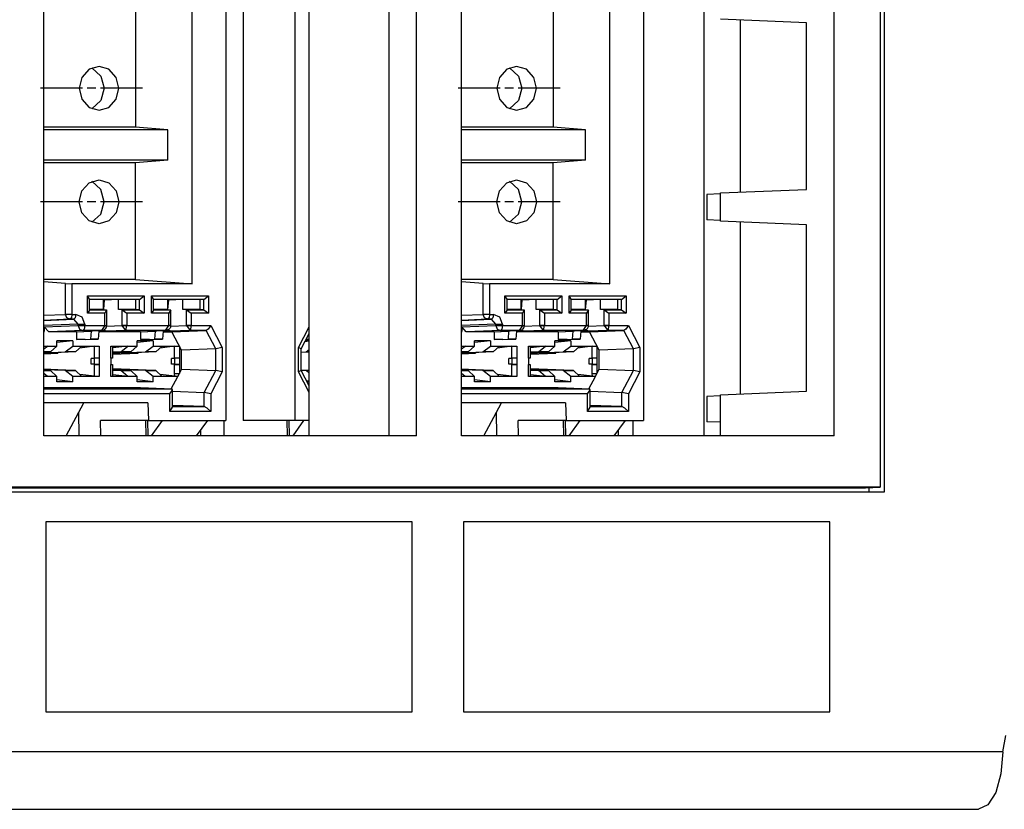
# Paper-space layout 'SH3_1' of a CAD drawing. Units: inches. Extents: x 7.1 to 26.1, y 7.2 to 16.7.
# Drawn here: x 23.8 to 25.2, y 7.2 to 8.3 of the extents above; entities that cross this region are included whole.
import ezdxf

# ---------------------------------------------------------------- set-up
doc = ezdxf.new("R2010")
doc.units = ezdxf.units.IN
doc.header["$MEASUREMENT"] = 0
doc.layers.add('1', color=7, linetype='CONTINUOUS')

psp = doc.layouts.new('SH3_1')

# ---------------------------------------------------------------- linework, layer by layer
at = {"layer": '1', "color": 18, "linetype": 'Continuous'}
for p, q in [((25.033007, 8.463697), (25.033007, 7.659698)), ((25.027109, 8.457191), (25.027109, 7.666588)), ((23.847729, 7.739096), (23.847729, 8.384096)), ((24.104176, 8.384085), (24.104176, 7.760574)), ((24.12879, 8.384085), (24.12879, 7.760574)), ((24.201591, 8.384085), (24.201591, 7.760574)), ((24.221861, 7.739098), (24.221861, 8.384086)), ((24.334084, 8.384093), (24.334084, 7.739099)), ((24.373388, 7.739096), (24.373388, 8.384096)), ((24.436829, 7.739096), (24.436829, 8.384096)), ((24.693275, 8.384085), (24.693275, 7.760574)), ((24.778263, 8.384088), (24.778263, 7.7391)), ((24.962488, 7.739096), (24.962488, 8.384096)), ((23.977022, 8.338576), (23.977022, 8.174077)), ((24.056946, 7.953433), (24.056946, 8.344721)), ((24.566122, 8.338576), (24.566122, 8.174077)), ((24.646046, 7.953433), (24.646046, 8.344721)), ((24.923183, 8.321446), (24.801893, 8.326456)), ((24.829779, 8.325303), (24.829779, 8.082737)), ((24.923183, 8.086606), (24.923183, 8.321446)), ((23.911314, 8.255923), (23.901031, 8.244576)), ((23.925364, 8.260077), (23.911314, 8.255923)), ((23.915058, 8.257918), (23.927757, 8.246421)), ((23.939411, 8.255923), (23.925364, 8.260077)), ((23.949694, 8.244576), (23.939411, 8.255923)), ((24.500416, 8.255923), (24.490131, 8.244576)), ((24.514463, 8.260077), (24.500416, 8.255923)), ((24.50416, 8.257918), (24.516857, 8.246421)), ((24.528511, 8.255923), (24.514463, 8.260077)), ((24.538794, 8.244576), (24.528511, 8.255923)), ((23.901031, 8.244576), (23.897266, 8.229076)), ((23.927757, 8.246421), (23.932526, 8.229078)), ((23.953459, 8.229076), (23.949694, 8.244576)), ((24.490131, 8.244576), (24.486366, 8.229076)), ((24.516857, 8.246421), (24.521626, 8.229078)), ((24.542559, 8.229076), (24.538794, 8.244576)), ((23.855211, 8.229076), (23.84271, 8.229076)), ((23.867712, 8.229076), (23.855211, 8.229076)), ((23.902298, 8.229076), (23.867712, 8.229076)), ((23.897266, 8.229076), (23.901031, 8.213576)), ((23.921047, 8.229076), (23.908546, 8.229076)), ((23.961884, 8.229076), (23.927298, 8.229076)), ((23.932526, 8.229078), (23.927757, 8.211735)), ((23.949694, 8.213576), (23.953459, 8.229076)), ((23.974382, 8.229076), (23.961884, 8.229076)), ((23.986883, 8.229076), (23.974382, 8.229076)), ((24.444311, 8.229076), (24.431812, 8.229076)), ((24.456812, 8.229076), (24.444311, 8.229076)), ((24.491398, 8.229076), (24.456812, 8.229076)), ((24.486366, 8.229076), (24.490131, 8.213576)), ((24.510147, 8.229076), (24.497646, 8.229076)), ((24.550983, 8.229076), (24.516397, 8.229076)), ((24.521626, 8.229078), (24.516857, 8.211735)), ((24.538794, 8.213576), (24.542559, 8.229076)), ((24.563482, 8.229076), (24.550983, 8.229076)), ((24.575983, 8.229076), (24.563482, 8.229076)), ((23.901031, 8.213576), (23.911314, 8.20223)), ((23.927757, 8.211735), (23.915062, 8.200236)), ((23.939411, 8.20223), (23.949694, 8.213576)), ((24.490131, 8.213576), (24.500416, 8.20223)), ((24.516857, 8.211735), (24.504162, 8.200236)), ((24.528511, 8.20223), (24.538794, 8.213576)), ((23.911314, 8.20223), (23.925364, 8.198077)), ((23.925364, 8.198077), (23.939411, 8.20223)), ((24.500416, 8.20223), (24.514463, 8.198077)), ((24.514463, 8.198077), (24.528511, 8.20223)), ((24.022449, 8.170585), (23.847729, 8.170585)), ((23.977022, 8.174077), (23.847731, 8.174077)), ((24.022449, 8.170585), (23.977022, 8.174077)), ((24.022449, 8.127569), (24.022449, 8.170585)), ((24.566122, 8.174077), (24.436831, 8.174077)), ((24.611549, 8.170585), (24.436831, 8.170585)), ((24.611549, 8.170585), (24.566122, 8.174077)), ((24.611549, 8.127569), (24.611549, 8.170585)), ((24.022449, 8.127569), (23.847729, 8.127569)), ((24.022449, 8.127569), (23.977022, 8.124077)), ((24.611549, 8.127569), (24.436831, 8.127569)), ((24.611549, 8.127569), (24.566122, 8.124077)), ((23.977022, 8.124077), (23.847731, 8.124077)), ((23.977022, 7.959577), (23.977022, 8.124077)), ((24.566122, 8.124077), (24.436831, 8.124077)), ((24.566122, 7.959577), (24.566122, 8.124077)), ((23.911314, 8.095923), (23.925364, 8.100077)), ((23.927757, 8.086419), (23.915062, 8.097918)), ((23.925364, 8.100077), (23.939411, 8.095923)), ((24.500416, 8.095923), (24.514463, 8.100077)), ((24.516857, 8.086419), (24.504162, 8.097918)), ((24.514463, 8.100077), (24.528511, 8.095923)), ((23.897266, 8.069077), (23.901031, 8.084577)), ((23.901031, 8.084577), (23.911314, 8.095923)), ((23.932526, 8.069076), (23.927757, 8.086419)), ((23.939411, 8.095923), (23.949694, 8.084577)), ((23.949694, 8.084577), (23.953459, 8.069077)), ((24.486366, 8.069077), (24.490131, 8.084577)), ((24.490131, 8.084577), (24.500416, 8.095923)), ((24.521626, 8.069076), (24.516857, 8.086419)), ((24.528511, 8.095923), (24.538794, 8.084577)), ((24.538794, 8.084577), (24.542559, 8.069077)), ((24.801893, 8.081596), (24.923183, 8.086606)), ((23.855211, 8.069077), (23.84271, 8.069077)), ((23.867712, 8.069077), (23.855211, 8.069077)), ((23.902298, 8.069077), (23.867712, 8.069077)), ((23.901031, 8.053576), (23.897266, 8.069077)), ((23.921047, 8.069077), (23.908546, 8.069077)), ((23.961884, 8.069077), (23.927298, 8.069077)), ((23.927757, 8.051732), (23.932526, 8.069076)), ((23.953459, 8.069077), (23.949694, 8.053576)), ((23.974382, 8.069077), (23.961884, 8.069077)), ((23.986883, 8.069077), (23.974382, 8.069077)), ((24.444311, 8.069077), (24.431812, 8.069077)), ((24.456812, 8.069077), (24.444311, 8.069077)), ((24.491398, 8.069077), (24.456812, 8.069077)), ((24.490131, 8.053576), (24.486366, 8.069077)), ((24.510147, 8.069077), (24.497646, 8.069077)), ((24.550983, 8.069077), (24.516397, 8.069077)), ((24.516857, 8.051732), (24.521626, 8.069076)), ((24.542559, 8.069077), (24.538794, 8.053576)), ((24.563482, 8.069077), (24.550983, 8.069077)), ((24.575983, 8.069077), (24.563482, 8.069077)), ((24.801893, 8.080299), (24.782894, 8.079484)), ((24.782894, 8.079484), (24.782894, 8.043708)), ((24.801893, 8.041596), (24.801893, 8.081596)), ((23.911314, 8.04223), (23.901031, 8.053576)), ((23.925364, 8.038076), (23.911314, 8.04223)), ((23.915058, 8.040235), (23.927757, 8.051732)), ((23.939411, 8.04223), (23.925364, 8.038076)), ((23.949694, 8.053576), (23.939411, 8.04223)), ((24.500416, 8.04223), (24.490131, 8.053576)), ((24.514463, 8.038076), (24.500416, 8.04223)), ((24.50416, 8.040235), (24.516857, 8.051732)), ((24.528511, 8.04223), (24.514463, 8.038076)), ((24.538794, 8.053576), (24.528511, 8.04223)), ((24.801893, 8.042893), (24.782894, 8.043708)), ((24.923183, 8.036587), (24.801893, 8.041596)), ((24.829779, 8.040457), (24.829779, 7.797891)), ((24.923183, 7.801745), (24.923183, 8.036587)), ((23.977022, 7.959577), (23.847731, 7.959577)), ((23.977022, 7.959577), (24.056946, 7.953433)), ((24.566122, 7.959577), (24.436831, 7.959577)), ((24.566122, 7.959577), (24.646046, 7.953433)), ((23.877975, 7.953673), (23.847729, 7.956082)), ((23.877975, 7.953673), (23.887226, 7.953433)), ((23.877975, 7.910312), (23.877975, 7.953673)), ((24.056946, 7.953433), (23.887226, 7.953433)), ((23.887226, 7.953433), (23.887226, 7.910312)), ((24.467075, 7.953673), (24.436829, 7.956082)), ((24.467075, 7.953673), (24.476326, 7.953433)), ((24.467075, 7.910312), (24.467075, 7.953673)), ((24.646046, 7.953433), (24.476326, 7.953433)), ((24.476326, 7.953433), (24.476326, 7.910312)), ((23.908911, 7.911884), (23.908911, 7.93627)), ((23.908911, 7.93627), (23.989016, 7.93627)), ((23.911798, 7.931738), (23.908911, 7.93627)), ((23.911798, 7.916416), (23.911798, 7.931738)), ((23.982409, 7.93127), (23.911798, 7.93127)), ((23.931326, 7.931077), (23.911798, 7.931077)), ((23.931326, 7.931077), (23.931326, 7.917077)), ((23.933067, 7.93028), (23.931326, 7.93028)), ((23.932043, 7.917046), (23.933067, 7.93028)), ((23.953077, 7.931077), (23.933067, 7.93028)), ((23.977549, 7.931077), (23.953077, 7.931077)), ((23.953077, 7.917077), (23.953077, 7.931077)), ((23.982409, 7.93127), (23.977549, 7.931077)), ((23.977549, 7.917077), (23.977549, 7.931077)), ((23.982409, 7.93127), (23.989016, 7.93627)), ((23.982409, 7.916883), (23.982409, 7.93127)), ((23.989016, 7.93627), (23.989016, 7.911884)), ((23.999542, 7.911884), (23.999542, 7.93627)), ((23.999542, 7.93627), (24.079647, 7.93627)), ((24.00243, 7.931738), (23.999542, 7.93627)), ((24.00243, 7.916416), (24.00243, 7.931738)), ((24.07304, 7.93127), (24.00243, 7.93127)), ((24.021957, 7.931077), (24.00243, 7.931077)), ((24.021957, 7.931077), (24.021957, 7.917077)), ((24.023697, 7.93028), (24.021957, 7.93028)), ((24.022675, 7.917046), (24.023697, 7.93028)), ((24.043709, 7.931077), (24.023697, 7.93028)), ((24.068178, 7.931077), (24.043709, 7.931077)), ((24.043709, 7.917077), (24.043709, 7.931077)), ((24.07304, 7.93127), (24.068178, 7.931077)), ((24.068178, 7.917077), (24.068178, 7.931077)), ((24.07304, 7.93127), (24.079647, 7.93627)), ((24.07304, 7.916883), (24.07304, 7.93127)), ((24.079647, 7.93627), (24.079647, 7.911884)), ((24.498013, 7.911884), (24.498013, 7.93627)), ((24.498013, 7.93627), (24.578115, 7.93627)), ((24.500898, 7.931738), (24.498013, 7.93627)), ((24.500898, 7.916416), (24.500898, 7.931738)), ((24.571508, 7.93127), (24.500898, 7.93127)), ((24.520426, 7.931077), (24.500898, 7.931077)), ((24.520426, 7.931077), (24.520426, 7.917077)), ((24.522167, 7.93028), (24.520426, 7.93028)), ((24.521143, 7.917046), (24.522167, 7.93028)), ((24.542177, 7.931077), (24.522167, 7.93028)), ((24.566648, 7.931077), (24.542177, 7.931077)), ((24.542177, 7.917077), (24.542177, 7.931077)), ((24.571508, 7.93127), (24.566648, 7.931077)), ((24.566648, 7.917077), (24.566648, 7.931077)), ((24.571508, 7.93127), (24.578115, 7.93627)), ((24.571508, 7.916883), (24.571508, 7.93127)), ((24.578115, 7.93627), (24.578115, 7.911884)), ((24.588642, 7.911884), (24.588642, 7.93627)), ((24.588642, 7.93627), (24.668747, 7.93627)), ((24.59153, 7.931738), (24.588642, 7.93627)), ((24.59153, 7.916416), (24.59153, 7.931738)), ((24.66214, 7.93127), (24.59153, 7.93127)), ((24.611057, 7.931077), (24.59153, 7.931077)), ((24.611057, 7.931077), (24.611057, 7.917077)), ((24.612797, 7.93028), (24.611057, 7.93028)), ((24.611774, 7.917046), (24.612797, 7.93028)), ((24.632809, 7.931077), (24.612797, 7.93028)), ((24.657278, 7.931077), (24.632809, 7.931077)), ((24.632809, 7.917077), (24.632809, 7.931077)), ((24.66214, 7.93127), (24.657278, 7.931077)), ((24.657278, 7.917077), (24.657278, 7.931077)), ((24.66214, 7.93127), (24.668747, 7.93627)), ((24.66214, 7.916883), (24.66214, 7.93127)), ((24.668747, 7.93627), (24.668747, 7.911884)), ((23.911798, 7.916416), (23.908911, 7.911884)), ((23.931326, 7.917077), (23.911798, 7.917077)), ((23.911798, 7.916883), (23.935837, 7.916883)), ((23.931326, 7.917077), (23.935837, 7.916883)), ((23.935837, 7.916883), (23.933382, 7.911884)), ((23.93627, 7.89456), (23.93627, 7.916416)), ((23.977549, 7.917077), (23.953077, 7.917077)), ((23.957939, 7.916883), (23.953077, 7.917077)), ((23.957939, 7.89456), (23.957939, 7.916883)), ((23.957939, 7.916883), (23.982409, 7.916883)), ((23.957939, 7.916883), (23.964546, 7.911884)), ((23.982409, 7.916883), (23.977549, 7.917077)), ((23.982409, 7.916883), (23.989016, 7.911884)), ((24.00243, 7.916416), (23.999542, 7.911884)), ((24.021957, 7.917077), (24.00243, 7.917077)), ((24.00243, 7.916883), (24.026468, 7.916883)), ((24.021957, 7.917077), (24.026468, 7.916883)), ((24.026468, 7.916883), (24.024014, 7.911884)), ((24.026899, 7.89456), (24.026899, 7.916416)), ((24.068178, 7.917077), (24.043709, 7.917077)), ((24.048569, 7.916883), (24.043709, 7.917077)), ((24.048569, 7.89456), (24.048569, 7.916883)), ((24.048569, 7.916883), (24.07304, 7.916883)), ((24.048569, 7.916883), (24.055176, 7.911884)), ((24.07304, 7.916883), (24.068178, 7.917077)), ((24.07304, 7.916883), (24.079647, 7.911884)), ((24.500898, 7.916416), (24.498013, 7.911884)), ((24.520426, 7.917077), (24.500898, 7.917077)), ((24.500898, 7.916883), (24.524937, 7.916883)), ((24.520426, 7.917077), (24.524937, 7.916883)), ((24.524937, 7.916883), (24.522482, 7.911884)), ((24.52537, 7.89456), (24.52537, 7.916416)), ((24.566648, 7.917077), (24.542177, 7.917077)), ((24.547039, 7.916883), (24.542177, 7.917077)), ((24.547039, 7.89456), (24.547039, 7.916883)), ((24.547039, 7.916883), (24.571508, 7.916883)), ((24.547039, 7.916883), (24.553646, 7.911884)), ((24.571508, 7.916883), (24.566648, 7.917077)), ((24.571508, 7.916883), (24.578115, 7.911884)), ((24.59153, 7.916416), (24.588642, 7.911884)), ((24.611057, 7.917077), (24.59153, 7.917077)), ((24.59153, 7.916883), (24.615568, 7.916883)), ((24.611057, 7.917077), (24.615568, 7.916883)), ((24.615568, 7.916883), (24.613113, 7.911884)), ((24.615999, 7.89456), (24.615999, 7.916416)), ((24.657278, 7.917077), (24.632809, 7.917077)), ((24.637671, 7.916883), (24.632809, 7.917077)), ((24.637671, 7.89456), (24.637671, 7.916883)), ((24.637671, 7.916883), (24.66214, 7.916883)), ((24.637671, 7.916883), (24.644278, 7.911884)), ((24.66214, 7.916883), (24.657278, 7.917077)), ((24.66214, 7.916883), (24.668747, 7.911884)), ((23.847729, 7.909108), (23.877975, 7.910312)), ((23.847729, 7.901639), (23.889759, 7.903313)), ((23.884319, 7.903313), (23.847729, 7.901856)), ((23.881929, 7.910312), (23.877975, 7.910312)), ((23.879856, 7.905364), (23.877975, 7.910312)), ((23.884319, 7.903313), (23.879856, 7.905364)), ((23.887226, 7.910312), (23.881929, 7.910312)), ((23.886377, 7.905406), (23.884319, 7.903313)), ((23.889759, 7.903313), (23.884319, 7.903313)), ((23.887226, 7.910312), (23.886377, 7.905406)), ((23.887226, 7.910312), (23.892666, 7.910312)), ((23.891817, 7.905406), (23.889759, 7.903313)), ((23.896101, 7.896314), (23.889759, 7.903313)), ((23.892666, 7.910312), (23.891817, 7.905406)), ((23.901636, 7.906212), (23.892666, 7.910312)), ((23.905352, 7.896314), (23.901636, 7.906212)), ((23.933382, 7.911884), (23.908911, 7.911884)), ((23.933382, 7.89456), (23.933382, 7.911884)), ((23.989016, 7.911884), (23.964546, 7.911884)), ((23.964546, 7.911884), (23.964546, 7.89456)), ((24.024014, 7.911884), (23.999542, 7.911884)), ((24.024014, 7.89456), (24.024014, 7.911884)), ((24.079647, 7.911884), (24.055176, 7.911884)), ((24.055176, 7.911884), (24.055176, 7.89456)), ((24.436829, 7.909108), (24.467075, 7.910312)), ((24.436829, 7.901639), (24.478859, 7.903313)), ((24.473419, 7.903313), (24.436829, 7.901856)), ((24.471031, 7.910312), (24.467075, 7.910312)), ((24.468956, 7.905364), (24.467075, 7.910312)), ((24.473419, 7.903313), (24.468956, 7.905364)), ((24.476326, 7.910312), (24.471031, 7.910312)), ((24.475477, 7.905406), (24.473419, 7.903313)), ((24.478859, 7.903313), (24.473419, 7.903313)), ((24.476326, 7.910312), (24.475477, 7.905406)), ((24.476326, 7.910312), (24.481766, 7.910312)), ((24.480917, 7.905406), (24.478859, 7.903313)), ((24.485201, 7.896314), (24.478859, 7.903313)), ((24.481766, 7.910312), (24.480917, 7.905406)), ((24.490736, 7.906212), (24.481766, 7.910312)), ((24.494452, 7.896314), (24.490736, 7.906212)), ((24.522482, 7.911884), (24.498013, 7.911884)), ((24.522482, 7.89456), (24.522482, 7.911884)), ((24.578115, 7.911884), (24.553646, 7.911884)), ((24.553646, 7.911884), (24.553646, 7.89456)), ((24.613113, 7.911884), (24.588642, 7.911884)), ((24.613113, 7.89456), (24.613113, 7.911884)), ((24.668747, 7.911884), (24.644278, 7.911884)), ((24.644278, 7.911884), (24.644278, 7.89456)), ((23.896101, 7.896314), (23.847731, 7.894388)), ((23.848038, 7.892612), (23.896101, 7.894526)), ((23.854382, 7.885613), (23.848038, 7.892612)), ((23.848038, 7.892612), (23.848038, 7.887465)), ((23.896101, 7.894526), (23.896101, 7.896314)), ((23.896101, 7.896314), (23.900057, 7.896314)), ((23.896101, 7.894526), (23.897982, 7.889577)), ((23.896101, 7.894526), (23.900057, 7.894526)), ((23.897982, 7.889577), (23.902445, 7.887527)), ((23.900057, 7.896314), (23.905352, 7.896314)), ((23.900057, 7.894526), (23.905352, 7.894526)), ((23.904503, 7.889619), (23.902445, 7.887527)), ((23.905352, 7.894526), (23.904503, 7.889619)), ((23.905352, 7.896314), (23.905352, 7.894526)), ((23.905352, 7.894526), (23.933382, 7.894526)), ((23.933382, 7.894526), (23.928694, 7.887527)), ((23.931213, 7.887938), (23.932474, 7.888477)), ((23.932474, 7.888477), (23.933634, 7.889231)), ((23.933382, 7.894526), (23.933382, 7.89456)), ((23.933382, 7.89456), (23.935486, 7.89456)), ((23.933382, 7.894526), (23.935486, 7.894479)), ((23.933634, 7.889231), (23.934544, 7.89009)), ((23.934544, 7.89009), (23.935291, 7.891097)), ((23.935291, 7.891097), (23.935822, 7.892176)), ((23.935486, 7.89456), (23.93627, 7.89456)), ((23.935486, 7.894479), (23.936268, 7.894448)), ((23.935822, 7.892176), (23.936153, 7.893327)), ((23.936153, 7.893327), (23.936237, 7.893922)), ((23.936188, 7.893694), (23.957939, 7.89456)), ((23.936237, 7.893922), (23.936268, 7.894527)), ((23.957939, 7.89456), (23.960764, 7.89456)), ((23.957941, 7.89444), (23.957939, 7.89456)), ((23.960766, 7.894465), (23.957941, 7.89444)), ((23.963421, 7.887527), (23.957941, 7.89444)), ((23.960764, 7.89456), (23.964546, 7.89456)), ((23.964546, 7.894526), (23.960766, 7.894465)), ((23.963421, 7.887527), (23.964546, 7.894526)), ((23.964546, 7.89456), (23.964546, 7.894526)), ((23.964546, 7.894526), (24.024014, 7.894526)), ((24.019325, 7.887527), (24.024012, 7.894526)), ((24.019325, 7.887527), (24.024799, 7.890034)), ((24.024014, 7.894526), (24.024014, 7.89456)), ((24.024014, 7.89456), (24.026117, 7.89456)), ((24.026117, 7.894479), (24.024014, 7.894526)), ((24.024916, 7.889966), (24.025459, 7.890496)), ((24.025459, 7.890496), (24.025915, 7.891086)), ((24.025915, 7.891086), (24.026455, 7.892153)), ((24.026117, 7.89456), (24.026899, 7.89456)), ((24.026899, 7.894448), (24.026117, 7.894479)), ((24.026455, 7.892153), (24.026781, 7.893312)), ((24.026781, 7.893312), (24.026863, 7.893876)), ((24.026821, 7.893694), (24.048569, 7.89456)), ((24.026863, 7.893876), (24.026899, 7.894448)), ((24.026899, 7.894504), (24.026899, 7.89456)), ((24.026899, 7.894448), (24.026899, 7.894504)), ((24.048569, 7.89456), (24.051395, 7.89456)), ((24.048569, 7.89456), (24.048571, 7.89444)), ((24.051395, 7.894465), (24.048571, 7.89444)), ((24.048571, 7.89444), (24.05405, 7.887527)), ((24.051395, 7.89456), (24.055176, 7.89456)), ((24.055176, 7.894526), (24.051395, 7.894465)), ((24.055178, 7.894526), (24.05405, 7.887527)), ((24.055176, 7.89456), (24.055176, 7.894526)), ((24.055176, 7.894526), (24.082954, 7.894526)), ((24.079554, 7.889635), (24.076405, 7.887527)), ((24.082954, 7.894526), (24.079554, 7.889635)), ((24.082954, 7.894526), (24.099232, 7.863403)), ((24.206535, 7.863403), (24.221859, 7.892706)), ((24.485201, 7.896314), (24.436831, 7.894388)), ((24.43714, 7.892612), (24.485201, 7.894526)), ((24.443481, 7.885613), (24.43714, 7.892612)), ((24.43714, 7.892612), (24.43714, 7.887465)), ((24.485201, 7.894526), (24.485201, 7.896314)), ((24.485201, 7.896314), (24.489157, 7.896314)), ((24.485201, 7.894526), (24.487082, 7.889577)), ((24.485201, 7.894526), (24.489157, 7.894526)), ((24.487082, 7.889577), (24.491545, 7.887527)), ((24.489157, 7.896314), (24.494452, 7.896314)), ((24.489157, 7.894526), (24.494452, 7.894526)), ((24.493603, 7.889619), (24.491545, 7.887527)), ((24.494452, 7.894526), (24.493603, 7.889619)), ((24.494452, 7.896314), (24.494452, 7.894526)), ((24.494452, 7.894526), (24.522482, 7.894526)), ((24.522482, 7.894526), (24.517794, 7.887527)), ((24.520313, 7.887938), (24.521576, 7.888477)), ((24.521576, 7.888477), (24.522734, 7.889231)), ((24.522482, 7.894526), (24.522482, 7.89456)), ((24.522482, 7.89456), (24.524586, 7.89456)), ((24.522482, 7.894526), (24.524586, 7.894479)), ((24.522734, 7.889231), (24.523643, 7.89009)), ((24.523643, 7.89009), (24.524391, 7.891097)), ((24.524391, 7.891097), (24.524923, 7.892176)), ((24.524586, 7.89456), (24.52537, 7.89456)), ((24.524586, 7.894479), (24.525368, 7.894448)), ((24.524923, 7.892176), (24.525253, 7.893327)), ((24.525253, 7.893327), (24.525339, 7.893922)), ((24.52529, 7.893694), (24.547039, 7.89456)), ((24.525339, 7.893922), (24.52537, 7.894527)), ((24.547039, 7.89456), (24.549864, 7.89456)), ((24.547041, 7.89444), (24.547039, 7.89456)), ((24.549866, 7.894465), (24.547041, 7.89444)), ((24.552521, 7.887527), (24.547041, 7.89444)), ((24.549864, 7.89456), (24.553646, 7.89456)), ((24.553646, 7.894526), (24.549866, 7.894465)), ((24.552521, 7.887527), (24.553646, 7.894526)), ((24.553646, 7.89456), (24.553646, 7.894526)), ((24.553646, 7.894526), (24.613113, 7.894526)), ((24.608425, 7.887527), (24.613113, 7.894526)), ((24.608425, 7.887527), (24.613899, 7.890034)), ((24.613113, 7.894526), (24.613113, 7.89456)), ((24.613113, 7.89456), (24.615217, 7.89456)), ((24.615217, 7.894479), (24.613113, 7.894526)), ((24.614016, 7.889966), (24.614559, 7.890496)), ((24.614559, 7.890496), (24.615015, 7.891086)), ((24.615015, 7.891086), (24.615557, 7.892153)), ((24.615217, 7.89456), (24.615999, 7.89456)), ((24.615999, 7.894448), (24.615217, 7.894479)), ((24.615557, 7.892153), (24.615881, 7.893312)), ((24.615881, 7.893312), (24.615963, 7.893876)), ((24.615921, 7.893694), (24.637671, 7.89456)), ((24.615963, 7.893876), (24.615999, 7.894448)), ((24.615999, 7.894504), (24.615999, 7.89456)), ((24.615999, 7.894448), (24.615999, 7.894504)), ((24.637671, 7.89456), (24.640495, 7.89456)), ((24.637671, 7.89456), (24.637671, 7.89444)), ((24.640495, 7.894465), (24.637671, 7.89444)), ((24.637671, 7.89444), (24.64315, 7.887527)), ((24.640495, 7.89456), (24.644278, 7.89456)), ((24.644278, 7.894526), (24.640495, 7.894465)), ((24.644278, 7.894526), (24.64315, 7.887527)), ((24.644278, 7.89456), (24.644278, 7.894526)), ((24.644278, 7.894526), (24.672054, 7.894526)), ((24.668653, 7.889635), (24.665504, 7.887527)), ((24.672054, 7.894526), (24.668653, 7.889635)), ((24.672054, 7.894526), (24.688332, 7.863403)), ((23.847729, 7.887478), (23.848038, 7.887465)), ((23.848038, 7.887465), (23.847729, 7.885306)), ((23.902445, 7.887527), (23.854382, 7.885613)), ((23.893421, 7.885613), (23.854382, 7.885613)), ((23.893421, 7.885613), (23.914083, 7.886436)), ((23.893421, 7.885613), (23.893421, 7.874617)), ((23.893421, 7.874617), (23.913231, 7.875405)), ((23.906036, 7.874617), (23.893421, 7.874617)), ((23.928694, 7.887527), (23.902445, 7.887527)), ((23.903271, 7.886436), (23.928694, 7.887527)), ((23.914083, 7.886436), (23.903271, 7.886436)), ((23.903519, 7.886441), (23.928974, 7.887533)), ((23.906036, 7.874617), (23.924417, 7.875405)), ((23.914083, 7.886436), (23.913231, 7.875405)), ((23.924417, 7.875405), (23.913231, 7.875405)), ((23.925209, 7.886436), (23.924417, 7.875405)), ((23.984051, 7.885613), (23.92515, 7.885613)), ((23.93602, 7.886436), (23.925209, 7.886436)), ((23.928724, 7.887526), (23.929996, 7.887638)), ((23.929996, 7.887638), (23.931213, 7.887938)), ((23.93602, 7.886436), (23.932306, 7.887854)), ((23.963421, 7.887527), (23.93602, 7.886436)), ((24.019325, 7.887527), (23.963421, 7.887527)), ((23.984051, 7.885613), (24.004715, 7.886436)), ((23.984051, 7.885613), (23.984051, 7.874617)), ((23.984051, 7.874617), (24.003862, 7.875405)), ((23.996668, 7.874617), (23.984051, 7.874617)), ((23.993902, 7.886436), (24.019325, 7.887527)), ((24.004715, 7.886436), (23.993902, 7.886436)), ((23.994148, 7.886441), (24.019604, 7.887533)), ((23.996668, 7.874617), (24.015047, 7.875405)), ((24.004715, 7.886436), (24.003862, 7.875405)), ((24.015047, 7.875405), (24.003862, 7.875405)), ((24.015839, 7.886436), (24.015047, 7.875405)), ((24.015779, 7.885613), (24.028322, 7.885613)), ((24.026651, 7.886436), (24.015839, 7.886436)), ((24.026651, 7.886436), (24.022516, 7.888272)), ((24.05405, 7.887527), (24.026651, 7.886436)), ((24.028322, 7.885613), (24.076385, 7.887527)), ((24.041918, 7.859615), (24.028322, 7.885613)), ((24.076385, 7.887527), (24.05405, 7.887527)), ((24.076405, 7.887527), (24.076385, 7.887527)), ((24.09, 7.861529), (24.076405, 7.887527)), ((24.210577, 7.861683), (24.221861, 7.883258)), ((24.221861, 7.874617), (24.21734, 7.874617)), ((24.217484, 7.87489), (24.221861, 7.875064)), ((24.436829, 7.887478), (24.43714, 7.887465)), ((24.43714, 7.887465), (24.436829, 7.885306)), ((24.491545, 7.887527), (24.443481, 7.885613)), ((24.482521, 7.885613), (24.443481, 7.885613)), ((24.482521, 7.885613), (24.503183, 7.886436)), ((24.482521, 7.885613), (24.482521, 7.874617)), ((24.482521, 7.874617), (24.502331, 7.875405)), ((24.495136, 7.874617), (24.482521, 7.874617)), ((24.517794, 7.887527), (24.491545, 7.887527)), ((24.492371, 7.886436), (24.517794, 7.887527)), ((24.503183, 7.886436), (24.492371, 7.886436)), ((24.492619, 7.886441), (24.518074, 7.887533)), ((24.495136, 7.874617), (24.513517, 7.875405)), ((24.503183, 7.886436), (24.502331, 7.875405)), ((24.513517, 7.875405), (24.502331, 7.875405)), ((24.514309, 7.886436), (24.513517, 7.875405)), ((24.573151, 7.885613), (24.51425, 7.885613)), ((24.52512, 7.886436), (24.514309, 7.886436)), ((24.517824, 7.887526), (24.519096, 7.887638)), ((24.519096, 7.887638), (24.520313, 7.887938)), ((24.52512, 7.886436), (24.521406, 7.887854)), ((24.552521, 7.887527), (24.52512, 7.886436)), ((24.608425, 7.887527), (24.552521, 7.887527)), ((24.573151, 7.885613), (24.593815, 7.886436)), ((24.573151, 7.885613), (24.573151, 7.874617)), ((24.573151, 7.874617), (24.592962, 7.875405)), ((24.585768, 7.874617), (24.573151, 7.874617)), ((24.583002, 7.886436), (24.608425, 7.887527)), ((24.593815, 7.886436), (24.583002, 7.886436)), ((24.58325, 7.886441), (24.608704, 7.887533)), ((24.585768, 7.874617), (24.604149, 7.875405)), ((24.593815, 7.886436), (24.592962, 7.875405)), ((24.604149, 7.875405), (24.592962, 7.875405)), ((24.604939, 7.886436), (24.604149, 7.875405)), ((24.604879, 7.885613), (24.617422, 7.885613)), ((24.615751, 7.886436), (24.604939, 7.886436)), ((24.615751, 7.886436), (24.611616, 7.888272)), ((24.64315, 7.887527), (24.615751, 7.886436)), ((24.617422, 7.885613), (24.665485, 7.887527)), ((24.631018, 7.859615), (24.617422, 7.885613)), ((24.665485, 7.887527), (24.64315, 7.887527)), ((24.665504, 7.887527), (24.665485, 7.887527)), ((24.679102, 7.861529), (24.665504, 7.887527)), ((23.847729, 7.861444), (23.852648, 7.865528)), ((23.847729, 7.865484), (23.85272, 7.865484)), ((23.85265, 7.865476), (23.847729, 7.864887)), ((23.85272, 7.865589), (23.865742, 7.865589)), ((23.865742, 7.865589), (23.857153, 7.857255)), ((23.888399, 7.873089), (23.865742, 7.873089)), ((23.865742, 7.865589), (23.865742, 7.873089)), ((23.888399, 7.873089), (23.865742, 7.870563)), ((23.877634, 7.857255), (23.888399, 7.865589)), ((23.888399, 7.873089), (23.888399, 7.865589)), ((23.888399, 7.865589), (23.901423, 7.865589)), ((23.901352, 7.865528), (23.892105, 7.857255)), ((23.918785, 7.865227), (23.898273, 7.862775)), ((23.901423, 7.865484), (23.925392, 7.865484)), ((23.918785, 7.865227), (23.925392, 7.865484)), ((23.918785, 7.848448), (23.918785, 7.865227)), ((23.925392, 7.865484), (23.925392, 7.848577)), ((23.942038, 7.865484), (23.944925, 7.865333)), ((23.942038, 7.848577), (23.942038, 7.865484)), ((23.942038, 7.865484), (23.966007, 7.865484)), ((23.965939, 7.865476), (23.944923, 7.862964)), ((23.944925, 7.848501), (23.944925, 7.865333)), ((23.955971, 7.857255), (23.965937, 7.865528)), ((23.966007, 7.865589), (23.979031, 7.865589)), ((23.979031, 7.865589), (23.970442, 7.857255)), ((23.979031, 7.865589), (23.979031, 7.873089)), ((24.001688, 7.873089), (23.979031, 7.873089)), ((24.001688, 7.873089), (23.979031, 7.870563)), ((23.990923, 7.857255), (24.001688, 7.865589)), ((24.001688, 7.873089), (24.001688, 7.865589)), ((24.001688, 7.865589), (24.014711, 7.865589)), ((24.014639, 7.865528), (24.005394, 7.857255)), ((24.032074, 7.865227), (24.011562, 7.862775)), ((24.014711, 7.865484), (24.038681, 7.865484)), ((24.032074, 7.865227), (24.038681, 7.865484)), ((24.032074, 7.848448), (24.032074, 7.865227)), ((24.038681, 7.865484), (24.038681, 7.848577)), ((24.089981, 7.861528), (24.041918, 7.859615)), ((24.089981, 7.831125), (24.089981, 7.861528)), ((24.089981, 7.861528), (24.09, 7.861528)), ((24.099232, 7.863403), (24.09, 7.861528)), ((24.099232, 7.863403), (24.099232, 7.829251)), ((24.206535, 7.829251), (24.206535, 7.863403)), ((24.210567, 7.861665), (24.206535, 7.863403)), ((24.210577, 7.83095), (24.210577, 7.861704)), ((24.221859, 7.872375), (24.215816, 7.871701)), ((24.221861, 7.873089), (24.216543, 7.873089)), ((24.217501, 7.857255), (24.221861, 7.860631)), ((24.436829, 7.861444), (24.441748, 7.865528)), ((24.436829, 7.865484), (24.44182, 7.865484)), ((24.44175, 7.865476), (24.436829, 7.864887)), ((24.44182, 7.865589), (24.454842, 7.865589)), ((24.454842, 7.865589), (24.446253, 7.857255)), ((24.477499, 7.873089), (24.454842, 7.873089)), ((24.454842, 7.865589), (24.454842, 7.873089)), ((24.477499, 7.873089), (24.454842, 7.870563)), ((24.466736, 7.857255), (24.477499, 7.865589)), ((24.477499, 7.873089), (24.477499, 7.865589)), ((24.477499, 7.865589), (24.490522, 7.865589)), ((24.490452, 7.865528), (24.481205, 7.857255)), ((24.507885, 7.865227), (24.487373, 7.862775)), ((24.490522, 7.865484), (24.514492, 7.865484)), ((24.507885, 7.865227), (24.514492, 7.865484)), ((24.507885, 7.848448), (24.507885, 7.865227)), ((24.514492, 7.865484), (24.514492, 7.848577)), ((24.531137, 7.865484), (24.534025, 7.865333)), ((24.531137, 7.848577), (24.531137, 7.865484)), ((24.531137, 7.865484), (24.555107, 7.865484)), ((24.555038, 7.865476), (24.534023, 7.862964)), ((24.534025, 7.848501), (24.534025, 7.865333)), ((24.545071, 7.857255), (24.555037, 7.865528)), ((24.555107, 7.865589), (24.56813, 7.865589)), ((24.56813, 7.865589), (24.559542, 7.857255)), ((24.56813, 7.865589), (24.56813, 7.873089)), ((24.590788, 7.873089), (24.56813, 7.873089)), ((24.590788, 7.873089), (24.56813, 7.870563)), ((24.580023, 7.857255), (24.590788, 7.865589)), ((24.590788, 7.873089), (24.590788, 7.865589)), ((24.590788, 7.865589), (24.603811, 7.865589)), ((24.603739, 7.865528), (24.594494, 7.857255)), ((24.621174, 7.865227), (24.600662, 7.862775)), ((24.603811, 7.865484), (24.627781, 7.865484)), ((24.621174, 7.865227), (24.627781, 7.865484)), ((24.621174, 7.848448), (24.621174, 7.865227)), ((24.627781, 7.865484), (24.627781, 7.848577)), ((24.679081, 7.861528), (24.631018, 7.859615)), ((24.679081, 7.831125), (24.679081, 7.861528)), ((24.679081, 7.861528), (24.679102, 7.861528)), ((24.688332, 7.863403), (24.679102, 7.861528)), ((24.688332, 7.863403), (24.688332, 7.829251)), ((23.847729, 7.856144), (23.877634, 7.857255)), ((23.857153, 7.857255), (23.847729, 7.856816)), ((23.857153, 7.857255), (23.847729, 7.857255)), ((23.847729, 7.85474), (23.867334, 7.85552)), ((23.892105, 7.857255), (23.851683, 7.85552)), ((23.867334, 7.85552), (23.851683, 7.85552)), ((23.867334, 7.856192), (23.867334, 7.85552)), ((23.892105, 7.857255), (23.877634, 7.857255)), ((23.914362, 7.848184), (23.918785, 7.848448)), ((23.914362, 7.83997), (23.914362, 7.848184)), ((23.918697, 7.848184), (23.914362, 7.848184)), ((23.925392, 7.848577), (23.918697, 7.848184)), ((23.918697, 7.848184), (23.918697, 7.83997)), ((23.925392, 7.848577), (23.918785, 7.848448)), ((23.925392, 7.848577), (23.925392, 7.839577)), ((23.944492, 7.848448), (23.942038, 7.848577)), ((23.942038, 7.848577), (23.942038, 7.839577)), ((23.944492, 7.848448), (23.942038, 7.84829)), ((23.970442, 7.857255), (23.944925, 7.856068)), ((23.955971, 7.857255), (23.944925, 7.856815)), ((23.944925, 7.855909), (23.954676, 7.855909)), ((23.944925, 7.854099), (23.980623, 7.85552)), ((23.954676, 7.855909), (23.990923, 7.857255)), ((23.954676, 7.855909), (23.954676, 7.856522)), ((23.970442, 7.857255), (23.955971, 7.857255)), ((24.005394, 7.857255), (23.964972, 7.85552)), ((23.980623, 7.85552), (23.964972, 7.85552)), ((23.980623, 7.85552), (23.980623, 7.856192)), ((24.005394, 7.857255), (23.990923, 7.857255)), ((24.027651, 7.848184), (24.032074, 7.848448)), ((24.027651, 7.83997), (24.027651, 7.848184)), ((24.031986, 7.848184), (24.027651, 7.848184)), ((24.038681, 7.848577), (24.031986, 7.848184)), ((24.031986, 7.848184), (24.031986, 7.83997)), ((24.038681, 7.848577), (24.032074, 7.848448)), ((24.038681, 7.848577), (24.038681, 7.839577)), ((24.041918, 7.833039), (24.041918, 7.859615)), ((24.210577, 7.856998), (24.217501, 7.857255)), ((24.221859, 7.856821), (24.210577, 7.856337)), ((24.221861, 7.857255), (24.217501, 7.857255)), ((24.446253, 7.857255), (24.436829, 7.856816)), ((24.446253, 7.857255), (24.436829, 7.857255)), ((24.436829, 7.85474), (24.456434, 7.85552)), ((24.436831, 7.856144), (24.466736, 7.857255)), ((24.481205, 7.857255), (24.440783, 7.85552)), ((24.456434, 7.85552), (24.440783, 7.85552)), ((24.456434, 7.856192), (24.456434, 7.85552)), ((24.481205, 7.857255), (24.466736, 7.857255)), ((24.503462, 7.848184), (24.507885, 7.848448)), ((24.503462, 7.83997), (24.503462, 7.848184)), ((24.507797, 7.848184), (24.503462, 7.848184)), ((24.514492, 7.848577), (24.507797, 7.848184)), ((24.507797, 7.848184), (24.507797, 7.83997)), ((24.514492, 7.848577), (24.507885, 7.848448)), ((24.514492, 7.848577), (24.514492, 7.839577)), ((24.533592, 7.848448), (24.531137, 7.848577)), ((24.531137, 7.848577), (24.531137, 7.839577)), ((24.533592, 7.848448), (24.531137, 7.84829)), ((24.559542, 7.857255), (24.534025, 7.856068)), ((24.545071, 7.857255), (24.534025, 7.856815)), ((24.534025, 7.855909), (24.543777, 7.855909)), ((24.534025, 7.854099), (24.569723, 7.85552)), ((24.543777, 7.855909), (24.580023, 7.857255)), ((24.543777, 7.855909), (24.543777, 7.856522)), ((24.559542, 7.857255), (24.545071, 7.857255)), ((24.594494, 7.857255), (24.554071, 7.85552)), ((24.569723, 7.85552), (24.554071, 7.85552)), ((24.569723, 7.85552), (24.569723, 7.856192)), ((24.594494, 7.857255), (24.580023, 7.857255)), ((24.616751, 7.848184), (24.621174, 7.848448)), ((24.616751, 7.83997), (24.616751, 7.848184)), ((24.621086, 7.848184), (24.616751, 7.848184)), ((24.627781, 7.848577), (24.621086, 7.848184)), ((24.621086, 7.848184), (24.621086, 7.83997)), ((24.627781, 7.848577), (24.621174, 7.848448)), ((24.627781, 7.848577), (24.627781, 7.839577)), ((24.631018, 7.833039), (24.631018, 7.859615)), ((23.847729, 7.833414), (23.867334, 7.832633)), ((23.918785, 7.839705), (23.914362, 7.83997)), ((23.918697, 7.83997), (23.914362, 7.83997)), ((23.925392, 7.839577), (23.918697, 7.83997)), ((23.918785, 7.822927), (23.918785, 7.839705)), ((23.918785, 7.839705), (23.925392, 7.839577)), ((23.925392, 7.839577), (23.925392, 7.822669)), ((23.942038, 7.839863), (23.944492, 7.839705)), ((23.942038, 7.839577), (23.944492, 7.839705)), ((23.942038, 7.822669), (23.942038, 7.839577)), ((23.944925, 7.822821), (23.944925, 7.839653)), ((23.944925, 7.834054), (23.980623, 7.832633)), ((24.032074, 7.839705), (24.027651, 7.83997)), ((24.031986, 7.83997), (24.027651, 7.83997)), ((24.038681, 7.839577), (24.031986, 7.83997)), ((24.032074, 7.826848), (24.032074, 7.839705)), ((24.032074, 7.839705), (24.038681, 7.839577)), ((24.038681, 7.839577), (24.038681, 7.826848)), ((24.038681, 7.826848), (24.041918, 7.833039)), ((24.041918, 7.833039), (24.089981, 7.831125)), ((24.436829, 7.833414), (24.456434, 7.832633)), ((24.507885, 7.839705), (24.503462, 7.83997)), ((24.507797, 7.83997), (24.503462, 7.83997)), ((24.514492, 7.839577), (24.507797, 7.83997)), ((24.507885, 7.822927), (24.507885, 7.839705)), ((24.507885, 7.839705), (24.514492, 7.839577)), ((24.514492, 7.839577), (24.514492, 7.822669)), ((24.531137, 7.839863), (24.533592, 7.839705)), ((24.531137, 7.839577), (24.533592, 7.839705)), ((24.531137, 7.822669), (24.531137, 7.839577)), ((24.534025, 7.822821), (24.534025, 7.839653)), ((24.534025, 7.834054), (24.569723, 7.832633)), ((24.621174, 7.839705), (24.616751, 7.83997)), ((24.621086, 7.83997), (24.616751, 7.83997)), ((24.627781, 7.839577), (24.621086, 7.83997)), ((24.621174, 7.826848), (24.621174, 7.839705)), ((24.621174, 7.839705), (24.627781, 7.839577)), ((24.627781, 7.839577), (24.627781, 7.826848)), ((24.627781, 7.826848), (24.631018, 7.833039)), ((24.631018, 7.833039), (24.679081, 7.831125)), ((23.877634, 7.830899), (23.847729, 7.832009)), ((23.847729, 7.831337), (23.857153, 7.830899)), ((23.847729, 7.830899), (23.857153, 7.830899)), ((23.852648, 7.822626), (23.847729, 7.826709)), ((23.85265, 7.822678), (23.847729, 7.823266)), ((23.85272, 7.822669), (23.847729, 7.822669)), ((23.892105, 7.830899), (23.851683, 7.832633)), ((23.851683, 7.832633), (23.867334, 7.832633)), ((23.865742, 7.822565), (23.85272, 7.822565)), ((23.857153, 7.830899), (23.865742, 7.822565)), ((23.865742, 7.815274), (23.865742, 7.822565)), ((23.867334, 7.832633), (23.867334, 7.831962)), ((23.888399, 7.822565), (23.877634, 7.830899)), ((23.877634, 7.830899), (23.892105, 7.830899)), ((23.901423, 7.822565), (23.888399, 7.822565)), ((23.888399, 7.815274), (23.888399, 7.822565)), ((23.892105, 7.830899), (23.901352, 7.822626)), ((23.918785, 7.822927), (23.898273, 7.825378)), ((23.925392, 7.822669), (23.901423, 7.822669)), ((23.925392, 7.822669), (23.918785, 7.822927)), ((23.944925, 7.822821), (23.942038, 7.822669)), ((23.966007, 7.822669), (23.942038, 7.822669)), ((23.965939, 7.822678), (23.944923, 7.82519)), ((23.954676, 7.832244), (23.944925, 7.832244)), ((23.944925, 7.832086), (23.970442, 7.830899)), ((23.955971, 7.830899), (23.944925, 7.831338)), ((23.990923, 7.830899), (23.954676, 7.832244)), ((23.954676, 7.831632), (23.954676, 7.832244)), ((23.955971, 7.830899), (23.970442, 7.830899)), ((23.965937, 7.822626), (23.955971, 7.830899)), ((24.005394, 7.830899), (23.964972, 7.832633)), ((23.964972, 7.832633), (23.980623, 7.832633)), ((23.979031, 7.822565), (23.966007, 7.822565)), ((23.970442, 7.830899), (23.979031, 7.822565)), ((23.979031, 7.815274), (23.979031, 7.822565)), ((23.980623, 7.831962), (23.980623, 7.832633)), ((24.001688, 7.822565), (23.990923, 7.830899)), ((23.990923, 7.830899), (24.005394, 7.830899)), ((24.014711, 7.822565), (24.001688, 7.822565)), ((24.001688, 7.815274), (24.001688, 7.822565)), ((24.005394, 7.830899), (24.014639, 7.822626)), ((24.032251, 7.822906), (24.011562, 7.825378)), ((24.036495, 7.822669), (24.014711, 7.822669)), ((24.027349, 7.80518), (24.036495, 7.822669)), ((24.032251, 7.822906), (24.032074, 7.826848)), ((24.032074, 7.826848), (24.034899, 7.826848)), ((24.03335, 7.822809), (24.032251, 7.822906)), ((24.034796, 7.82273), (24.03335, 7.822809)), ((24.036495, 7.822669), (24.034796, 7.82273)), ((24.034899, 7.826848), (24.038681, 7.826848)), ((24.036495, 7.822669), (24.038681, 7.826848)), ((24.07382, 7.800186), (24.09, 7.831125)), ((24.099232, 7.829251), (24.083052, 7.798312)), ((24.09, 7.831125), (24.089981, 7.831125)), ((24.099232, 7.829251), (24.09, 7.831125)), ((24.210567, 7.830989), (24.206535, 7.829251)), ((24.221861, 7.799947), (24.206535, 7.829251)), ((24.221859, 7.831333), (24.210577, 7.831817)), ((24.217501, 7.830899), (24.210577, 7.831156)), ((24.221859, 7.809396), (24.210577, 7.83097)), ((24.221861, 7.827523), (24.217501, 7.830899)), ((24.217501, 7.830899), (24.221861, 7.830899)), ((24.436829, 7.831337), (24.446253, 7.830899)), ((24.436829, 7.830899), (24.446253, 7.830899)), ((24.441748, 7.822626), (24.436829, 7.826709)), ((24.44175, 7.822678), (24.436829, 7.823266)), ((24.44182, 7.822669), (24.436829, 7.822669)), ((24.466736, 7.830899), (24.436831, 7.832009)), ((24.481205, 7.830899), (24.440783, 7.832633)), ((24.440783, 7.832633), (24.456434, 7.832633)), ((24.454842, 7.822565), (24.44182, 7.822565)), ((24.446253, 7.830899), (24.454842, 7.822565)), ((24.454842, 7.815274), (24.454842, 7.822565)), ((24.456434, 7.832633), (24.456434, 7.831962)), ((24.477499, 7.822565), (24.466736, 7.830899)), ((24.466736, 7.830899), (24.481205, 7.830899)), ((24.490522, 7.822565), (24.477499, 7.822565)), ((24.477499, 7.815274), (24.477499, 7.822565)), ((24.481205, 7.830899), (24.490452, 7.822626)), ((24.507885, 7.822927), (24.487373, 7.825378)), ((24.514492, 7.822669), (24.490522, 7.822669)), ((24.514492, 7.822669), (24.507885, 7.822927)), ((24.534025, 7.822821), (24.531137, 7.822669)), ((24.555107, 7.822669), (24.531137, 7.822669)), ((24.555038, 7.822678), (24.534023, 7.82519)), ((24.543777, 7.832244), (24.534025, 7.832244)), ((24.534025, 7.832086), (24.559542, 7.830899)), ((24.545071, 7.830899), (24.534025, 7.831338)), ((24.580023, 7.830899), (24.543777, 7.832244)), ((24.543777, 7.831632), (24.543777, 7.832244)), ((24.545071, 7.830899), (24.559542, 7.830899)), ((24.555037, 7.822626), (24.545071, 7.830899)), ((24.594494, 7.830899), (24.554071, 7.832633)), ((24.554071, 7.832633), (24.569723, 7.832633)), ((24.56813, 7.822565), (24.555107, 7.822565)), ((24.559542, 7.830899), (24.56813, 7.822565)), ((24.56813, 7.815274), (24.56813, 7.822565)), ((24.569723, 7.831962), (24.569723, 7.832633)), ((24.590788, 7.822565), (24.580023, 7.830899)), ((24.580023, 7.830899), (24.594494, 7.830899)), ((24.603811, 7.822565), (24.590788, 7.822565)), ((24.590788, 7.815274), (24.590788, 7.822565)), ((24.594494, 7.830899), (24.603739, 7.822626)), ((24.621353, 7.822906), (24.600662, 7.825378)), ((24.625595, 7.822669), (24.603811, 7.822669)), ((24.616449, 7.80518), (24.625595, 7.822669)), ((24.621353, 7.822906), (24.621174, 7.826848)), ((24.621174, 7.826848), (24.623999, 7.826848)), ((24.62245, 7.822809), (24.621353, 7.822906)), ((24.623896, 7.82273), (24.62245, 7.822809)), ((24.625595, 7.822669), (24.623896, 7.82273)), ((24.623999, 7.826848), (24.627781, 7.826848)), ((24.625595, 7.822669), (24.627781, 7.826848)), ((24.66292, 7.800186), (24.679102, 7.831125)), ((24.688332, 7.829251), (24.672152, 7.798312)), ((24.679102, 7.831125), (24.679081, 7.831125)), ((24.688332, 7.829251), (24.679102, 7.831125)), ((23.847725, 7.807041), (23.983982, 7.807041)), ((23.847733, 7.805127), (24.028576, 7.805127)), ((23.888399, 7.815274), (23.865742, 7.8178)), ((23.888399, 7.815274), (23.865742, 7.815274)), ((24.001688, 7.815274), (23.979031, 7.8178)), ((24.001688, 7.815274), (23.979031, 7.815274)), ((23.983982, 7.807041), (24.028576, 7.805127)), ((24.028738, 7.803034), (24.028576, 7.805127)), ((24.221859, 7.815988), (24.218199, 7.816396)), ((24.221861, 7.815274), (24.218786, 7.815274)), ((24.436825, 7.807041), (24.573082, 7.807041)), ((24.436832, 7.805127), (24.617678, 7.805127)), ((24.477499, 7.815274), (24.454842, 7.8178)), ((24.477499, 7.815274), (24.454842, 7.815274)), ((24.590788, 7.815274), (24.56813, 7.8178)), ((24.590788, 7.815274), (24.56813, 7.815274)), ((24.573082, 7.807041), (24.617678, 7.805127)), ((24.617838, 7.803034), (24.617678, 7.805127)), ((24.025141, 7.798128), (23.847731, 7.798128)), ((24.025141, 7.798128), (24.028738, 7.803034)), ((24.025141, 7.773128), (24.025141, 7.798128)), ((24.029182, 7.779472), (24.029182, 7.804472)), ((24.029182, 7.801963), (24.073801, 7.800187)), ((24.073801, 7.780127), (24.073801, 7.800187)), ((24.073801, 7.800187), (24.07382, 7.800186)), ((24.083052, 7.798312), (24.07382, 7.800186)), ((24.083052, 7.798312), (24.083052, 7.773128)), ((24.614241, 7.798128), (24.436831, 7.798128)), ((24.614241, 7.798128), (24.617838, 7.803034)), ((24.614241, 7.773128), (24.614241, 7.798128)), ((24.618282, 7.779472), (24.618282, 7.804472)), ((24.618282, 7.801963), (24.662901, 7.800187)), ((24.662901, 7.780127), (24.662901, 7.800187)), ((24.662901, 7.800187), (24.66292, 7.800186)), ((24.672152, 7.798312), (24.66292, 7.800186)), ((24.672152, 7.798312), (24.672152, 7.773128)), ((24.801893, 7.795439), (24.782894, 7.794624)), ((24.782894, 7.794624), (24.782894, 7.758848)), ((24.801893, 7.796736), (24.923183, 7.801745)), ((24.801893, 7.739096), (24.801893, 7.796736)), ((23.99428, 7.785317), (23.847729, 7.785317)), ((23.87915, 7.739097), (23.903891, 7.785317)), ((23.99428, 7.785317), (23.995062, 7.760574)), ((24.025141, 7.773128), (24.029182, 7.779472)), ((24.073801, 7.780127), (24.029182, 7.781903)), ((24.029182, 7.780127), (24.073801, 7.780127)), ((24.077757, 7.778034), (24.073801, 7.780127)), ((24.083052, 7.773128), (24.077757, 7.778034)), ((24.58338, 7.785317), (24.436829, 7.785317)), ((24.46825, 7.739097), (24.492992, 7.785317)), ((24.58338, 7.785317), (24.584162, 7.760574)), ((24.614241, 7.773128), (24.618282, 7.779472)), ((24.662901, 7.780127), (24.618282, 7.781903)), ((24.618282, 7.780127), (24.662901, 7.780127)), ((24.666857, 7.778034), (24.662901, 7.780127)), ((24.672152, 7.773128), (24.666857, 7.778034)), ((23.89739, 7.739097), (23.896832, 7.772128)), ((24.083052, 7.773128), (24.025141, 7.773128)), ((24.48649, 7.739097), (24.485931, 7.772128)), ((24.672152, 7.773128), (24.614241, 7.773128)), ((23.928013, 7.739096), (23.927332, 7.760574)), ((23.995062, 7.760574), (23.927332, 7.760574)), ((23.991074, 7.760574), (23.991573, 7.739097)), ((23.993885, 7.760574), (23.994383, 7.739097)), ((23.995062, 7.760574), (24.104176, 7.760574)), ((23.999636, 7.739097), (24.015018, 7.760574)), ((24.078459, 7.760574), (24.062399, 7.739097)), ((24.101601, 7.760587), (24.101601, 7.739098)), ((24.201591, 7.760574), (24.12879, 7.760574)), ((24.190462, 7.760574), (24.19096, 7.739097)), ((24.193274, 7.760574), (24.193771, 7.739097)), ((24.199024, 7.739097), (24.214405, 7.760574)), ((24.221861, 7.760574), (24.201591, 7.760574)), ((24.517113, 7.739096), (24.516432, 7.760574)), ((24.584162, 7.760574), (24.516432, 7.760574)), ((24.580173, 7.760574), (24.580673, 7.739097)), ((24.582985, 7.760574), (24.583483, 7.739097)), ((24.584162, 7.760574), (24.693275, 7.760574)), ((24.588737, 7.739097), (24.604118, 7.760574)), ((24.667559, 7.760574), (24.651499, 7.739097)), ((24.678326, 7.760582), (24.678326, 7.739103)), ((24.801893, 7.758033), (24.782894, 7.758848)), ((24.373388, 7.739096), (23.847729, 7.739096)), ((24.068707, 7.747531), (24.068707, 7.739098)), ((24.962488, 7.739096), (24.436829, 7.739096)), ((24.657806, 7.747531), (24.657806, 7.739098)), ((25.027109, 7.666588), (21.426708, 7.666588)), ((25.006363, 7.665698), (25.027109, 7.666588)), ((25.033007, 7.659698), (21.420464, 7.659698)), ((21.4205, 7.665698), (25.006363, 7.665698)), ((25.011452, 7.659698), (25.011452, 7.665916)), ((24.108713, 7.617467), (23.850275, 7.617467)), ((23.850275, 7.617467), (23.850275, 7.483582)), ((24.367153, 7.617467), (24.108713, 7.617467)), ((24.367153, 7.483582), (24.367153, 7.617467)), ((24.697815, 7.617467), (24.439375, 7.617467)), ((24.439375, 7.617467), (24.439375, 7.483582)), ((24.956253, 7.617467), (24.697815, 7.617467)), ((24.956253, 7.483582), (24.956253, 7.617467)), ((23.850275, 7.483582), (23.850275, 7.349698)), ((24.367153, 7.349698), (24.367153, 7.483582)), ((24.439375, 7.483582), (24.439375, 7.349698)), ((24.956253, 7.349698), (24.956253, 7.483582)), ((23.850275, 7.349698), (24.108713, 7.349698)), ((24.108713, 7.349698), (24.367153, 7.349698)), ((24.439375, 7.349698), (24.697815, 7.349698)), ((24.697815, 7.349698), (24.956253, 7.349698)), ((25.20022, 7.293238), (25.204359, 7.316198)), ((25.20022, 7.293238), (17.111423, 7.293238)), ((25.20022, 7.293238), (25.197615, 7.26224)), ((25.197615, 7.26224), (25.190193, 7.235962)), ((25.190193, 7.235962), (25.179089, 7.218403)), ((17.084734, 7.212237), (25.165987, 7.212237)), ((25.179089, 7.218403), (25.165987, 7.212237))]:
    psp.add_line(p, q, dxfattribs=at)

doc.saveas('drawing.dxf')
